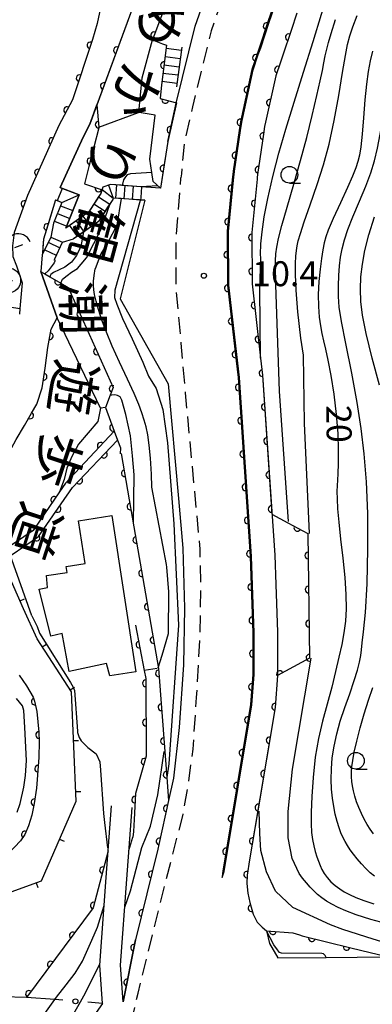
# Model space of a CAD drawing. Extents: x -4000 to -1999, y 105000 to 106501.
# Drawn here: x -3542 to -3489, y 106189 to 106337 of the extents above; entities that cross this region are included whole.
import ezdxf
from ezdxf.enums import TextEntityAlignment as Align

# ---------------------------------------------------------------- set-up
doc = ezdxf.new("R2010")
doc.units = 0
doc.linetypes.add('G', pattern=[3.75, 2.5, -1.25])
for name, color, linetype in [('2101000', 3, 'Continuous'), ('2213000', 2, 'G'), ('2214000', 3, 'Continuous'), ('2214990', 3, 'Continuous'), ('3001000', 3, 'Continuous'), ('5101000', 3, 'Continuous'), ('6110000', 4, 'Continuous'), ('6110110', 4, 'Continuous'), ('6110120', 2, 'Continuous'), ('6130000', 4, 'Continuous'), ('6130990', 4, 'Continuous'), ('6140000', 4, 'Continuous'), ('6331000', 2, 'Continuous'), ('7101000', 4, 'Continuous'), ('7102000', 2, 'Continuous'), ('7212000', 2, 'Continuous'), ('7213000', 2, 'Continuous'), ('7312000', 4, 'Continuous'), ('8121000', 4, 'Continuous')]:
    doc.layers.add(name, color=color, linetype=linetype)
doc.layers.get('0').off()
doc.styles.add('@PlotAnnotation', font='txt')
doc.styles.add('ROMANS', font='romans')

# ---------------------------------------------------------------- blocks, each defined once
blk = doc.blocks.new('633100')
at = {"layer": '6331000'}
blk.add_lwpolyline([(0, -0.5), (0.67, -0.5)], dxfattribs=at)
blk.add_circle((0, 0), 0.5, dxfattribs=at)
blk = doc.blocks.new('721300')
at = {"layer": '7213000'}
blk.add_lwpolyline([(-0.25, 0), (0.25, 0)], dxfattribs=at)
blk.add_circle((0, 0), 0.75, dxfattribs=at)
blk = doc.blocks.new('731200')
at = {"layer": '7312000'}
blk.add_circle((0, 0), 0.15, dxfattribs=at)
blk = doc.blocks.new('M07')
blk.add_arc((0, 0), 0.5, 180, 0)
blk = doc.blocks.new('M08')
blk.add_lwpolyline([(0, 0), (0, -0.75)])
blk = doc.blocks.new('M10')
at = {"layer": '7212000'}
blk.add_lwpolyline([(0.625, -1.875), (-0.625, -1.875)], dxfattribs=at)
blk.add_arc((0, -1.875), 1.875, 360, 180, dxfattribs=at)

msp = doc.modelspace()

# ---------------------------------------------------------------- linework, layer by layer
at = {"layer": '2101000', "flags": 128}
for points in [[(-3519.45, 106387.08), (-3530.27, 106336.24), (-3530.96, 106333.85), (-3533.97, 106324.76), (-3535.98, 106320.88), (-3540.72, 106310.36), (-3542.69, 106304.81), (-3542.98, 106302.83), (-3542.89, 106301.19), (-3542.38, 106299.82), (-3541.52, 106297.22)], [(-3519.66, 106318.5), (-3518.37, 106324.26), (-3515.55, 106335.86), (-3511.99, 106345.97), (-3508.43, 106355.75), (-3506.44, 106361.2), (-3506.96, 106361.28)], [(-3520.97, 106354.22), (-3521.01, 106353.99), (-3523.05, 106345.88), (-3524.35, 106340.27), (-3531.35, 106321.12), (-3532.37, 106319.14), (-3535.78, 106311.58)], [(-3502.67, 106342.22), (-3504.65, 106336.35), (-3505.88, 106332.66), (-3506.24, 106331.62), (-3507, 106329.34), (-3508.58, 106322.17), (-3508.74, 106321.44), (-3508.93, 106320.16), (-3509.81, 106314.06), (-3509.89, 106313.52), (-3509.92, 106313.21), (-3510.73, 106304.99), (-3510.68, 106296.88), (-3509.09, 106283.01), (-3507.29, 106256.1), (-3507.13, 106251.75), (-3506.88, 106244.63), (-3506.86, 106238.35), (-3507.22, 106233.82), (-3511.39, 106208.77), (-3511.44, 106208.45), (-3511.49, 106207.81), (-3511.19, 106208.74), (-3507.02, 106233.8), (-3506.66, 106238.34), (-3506.68, 106244.63), (-3507.09, 106256.11), (-3508.89, 106283.03), (-3510.48, 106296.89), (-3510.53, 106304.98), (-3509.72, 106313.19), (-3509.69, 106313.5), (-3509.61, 106314.03), (-3508.73, 106320.13), (-3508.54, 106321.4), (-3508.38, 106322.13), (-3506.81, 106329.29), (-3506.05, 106331.56), (-3505.69, 106332.6), (-3504.46, 106336.28), (-3502.48, 106342.15)], [(-3500.25, 106337.8), (-3501.14, 106335.17), (-3502.38, 106331.47), (-3502.74, 106330.43), (-3503.43, 106328.35), (-3504.97, 106321.38), (-3505.1, 106320.77), (-3505.27, 106319.62), (-3506.15, 106313.52), (-3506.22, 106313.07), (-3506.24, 106312.85), (-3507.03, 106304.82), (-3506.98, 106297.1), (-3505.7, 106285.92), (-3505.4, 106283.34), (-3503.59, 106256.29), (-3503.44, 106251.88), (-3503.18, 106244.7), (-3503.16, 106238.21), (-3503.54, 106233.37), (-3507.35, 106210.49), (-3507.74, 106208.16), (-3507.78, 106206.91), (-3507.61, 106205.47), (-3507.32, 106204.07), (-3506.81, 106202.29), (-3506.2, 106201.1), (-3505.49, 106200.36), (-3504.82, 106199.82)], [(-3519.66, 106318.5), (-3520.75, 106311.48), (-3522.96, 106311.64)], [(-3535.78, 106311.58), (-3532.96, 106310.46), (-3534.93, 106305.48)], [(-3522.96, 106311.64), (-3528.26, 106312.02), (-3529.38, 106311.64), (-3529.72, 106310.67), (-3531.51, 106307.9), (-3534.93, 106305.48)], [(-3523.11, 106309.65), (-3527.85, 106309.99), (-3527.92, 106309.78), (-3530.04, 106306.49), (-3533.78, 106303.84)], [(-3536.52, 106309.73), (-3537.39, 106306.74), (-3538.3, 106303.79), (-3538.48, 106301.73), (-3538.51, 106301.44), (-3538.72, 106298.93), (-3536.26, 106292)], [(-3536.52, 106309.73), (-3535.56, 106309.34), (-3536.79, 106306.21)], [(-3523.11, 106309.65), (-3526.77, 106294.85), (-3519.6, 106282.04), (-3518.02, 106264.82), (-3517.37, 106257.34), (-3517.13, 106248.31), (-3517.31, 106239.82), (-3517.95, 106230.37), (-3518.81, 106222.77), (-3519.54, 106219.41), (-3521, 106212.76), (-3521.15, 106212.06), (-3522.78, 106205.37), (-3524.48, 106198.42)], [(-3536.79, 106306.21), (-3537.22, 106304.13), (-3535.45, 106303.36), (-3533.78, 106303.84)], [(-3541.52, 106297.22), (-3541.85, 106293.37), (-3541.92, 106292.52)], [(-3546.24, 106263.32), (-3546.21, 106264.85), (-3545.92, 106266.5), (-3545.39, 106268.18), (-3545.1, 106268.67), (-3544.19, 106270.39), (-3544.05, 106270.65), (-3542.43, 106273.69), (-3541.14, 106275.81), (-3540.1, 106277.63), (-3539.29, 106279), (-3538.53, 106281.44), (-3538.07, 106284.43), (-3537.68, 106287.5), (-3537.15, 106290.26), (-3536.26, 106292)], [(-3563.55, 106183.57), (-3563.81, 106190.44), (-3560.94, 106196.59), (-3547.05, 106204.24), (-3538.61, 106207.3), (-3533.38, 106219.3), (-3534.11, 106235.75), (-3539.28, 106243.7), (-3541.29, 106248.21), (-3544.96, 106256.42)], [(-3541.95, 106238.25), (-3540.85, 106236.63), (-3539.88, 106234.96), (-3539.65, 106234.33), (-3539.31, 106232.79), (-3538.99, 106229.67), (-3538.94, 106228.28), (-3538.99, 106225.87), (-3539.36, 106221.25), (-3539.71, 106218.94), (-3540.07, 106217.21), (-3540.54, 106215.58), (-3541.1, 106214.28), (-3541.77, 106213.31), (-3543.54, 106211.41)], [(-3529.43, 106188.88), (-3529.86, 106194.63), (-3528.91, 106207.81), (-3528.11, 106218.59)], [(-3526.32, 106189.11), (-3526.74, 106194.64), (-3525.81, 106207.58), (-3525.01, 106218.36)], [(-3504.82, 106199.82), (-3504.37, 106197.91), (-3503.12, 106195.72), (-3495.88, 106195.8), (-3486.57, 106195.91), (-3482.14, 106195.6), (-3474.03, 106195.8), (-3465.63, 106196.6), (-3460.75, 106197.61), (-3455, 106198.8), (-3447.38, 106200.38)], [(-3526.32, 106189.11), (-3524.48, 106198.42)], [(-3529.43, 106188.88), (-3530.77, 106187.02), (-3534.27, 106177.79), (-3534.11, 106177.55)]]:
    msp.add_lwpolyline(points, dxfattribs=at)
at = {"layer": '2213000', "flags": 128}
for points in [[(-3493.1, 106438.84), (-3496.17, 106412.14), (-3496.76, 106406.92), (-3499.28, 106381.2), (-3500.23, 106374.6), (-3500.85, 106370.91), (-3501.44, 106367.85), (-3502.06, 106365.89), (-3506.08, 106354.89), (-3509.64, 106345.13), (-3513.15, 106335.15), (-3515.94, 106323.69), (-3517.19, 106318.11), (-3517.61, 106313.65), (-3517.67, 106313.02)], [(-3373.74, 106158.35), (-3373.77, 106159.32), (-3374.3, 106159.82), (-3391.63, 106161.22), (-3414.3, 106162.79), (-3427.49, 106163.12), (-3450.55, 106163.51), (-3476.83, 106163.64), (-3495.37, 106163.82), (-3500.82, 106164.05), (-3506.75, 106165.04), (-3514.49, 106166.99), (-3522.49, 106170.03), (-3525.19, 106172.3), (-3526.72, 106174.39), (-3527.26, 106176.99), (-3524.1, 106190.44), (-3522.65, 106196.27), (-3519.84, 106207.6), (-3517.36, 106217.28), (-3516.63, 106221.37), (-3515.85, 106227.14), (-3515.31, 106234.91), (-3514.78, 106244.36), (-3514.68, 106251.61), (-3514.78, 106257.18), (-3516.98, 106280.69), (-3517.63, 106288.16), (-3518.41, 106296.83), (-3518.36, 106304.13), (-3517.68, 106312.93), (-3517.67, 106313.02)]]:
    msp.add_lwpolyline(points, dxfattribs=at)
at = {"layer": '2214000', "flags": 128}
for points in [[(-3519.83, 106332.96), (-3520.6, 106327.01)], [(-3517.55, 106332.66), (-3518.32, 106326.71)], [(-3535.78, 106311.58), (-3535.19, 106311.35), (-3535.04, 106311.29), (-3532.96, 106310.46), (-3534.93, 106305.48)], [(-3522.96, 106311.64), (-3526.49, 106311.9), (-3526.64, 106311.91), (-3528.26, 106312.02), (-3529.38, 106311.64), (-3529.7, 106310.74), (-3529.72, 106310.67), (-3529.98, 106310.27), (-3531.51, 106307.9), (-3533.47, 106306.51), (-3534.93, 106305.48)], [(-3523.11, 106309.65), (-3523.77, 106309.69), (-3526.63, 106309.9), (-3527.85, 106309.99), (-3527.92, 106309.78), (-3528.3, 106309.19), (-3528.58, 106308.76), (-3530.04, 106306.49), (-3532.32, 106304.88), (-3532.52, 106304.73), (-3533.78, 106303.84)], [(-3536.52, 106309.73), (-3536.22, 106309.6), (-3535.56, 106309.34), (-3536.79, 106306.21)], [(-3537.22, 106304.13), (-3538.51, 106301.44)], [(-3535.48, 106303.3), (-3536.67, 106300.81), (-3536.77, 106300.61)]]:
    msp.add_lwpolyline(points, dxfattribs=at)
at = {"layer": '2214990', "flags": 128}
for points in [[(-3517.61, 106332.17), (-3519.9, 106332.46)], [(-3517.77, 106330.93), (-3520.06, 106331.22)], [(-3517.93, 106329.69), (-3520.22, 106329.98)], [(-3518.09, 106328.45), (-3520.38, 106328.74)], [(-3518.26, 106327.21), (-3520.54, 106327.5)], [(-3536.22, 106309.6), (-3535.47, 106311.46)], [(-3528.56, 106311.92), (-3527.85, 106309.99)], [(-3527.33, 106311.96), (-3527.48, 106309.96)], [(-3526.09, 106311.87), (-3526.23, 106309.87)], [(-3524.84, 106311.78), (-3524.98, 106309.78)], [(-3523.59, 106311.69), (-3523.71, 106310.06), (-3523.74, 106309.69)], [(-3535.56, 106309.34), (-3532.96, 106310.46)], [(-3530.06, 106310.16), (-3528.37, 106309.08)], [(-3529.51, 106311.27), (-3527.85, 106309.99)], [(-3535.75, 106308.84), (-3533.89, 106308.1)], [(-3530.73, 106309.11), (-3529.05, 106308.03)], [(-3536.21, 106307.68), (-3534.35, 106306.94)], [(-3532.38, 106307.29), (-3531.22, 106305.65)], [(-3531.41, 106308.06), (-3529.73, 106306.97)], [(-3536.67, 106306.51), (-3534.81, 106305.78)], [(-3534.42, 106305.84), (-3533.26, 106304.21)], [(-3533.4, 106306.56), (-3532.24, 106304.93)], [(-3537.59, 106303.35), (-3535.85, 106302.52)], [(-3538.13, 106302.22), (-3536.39, 106301.39)]]:
    msp.add_lwpolyline(points, dxfattribs=at)
at = {"layer": '3001000', "flags": 128}
msp.add_lwpolyline([(-3533.06, 106261.47), (-3528.07, 106262.24), (-3524.44, 106238.74), (-3528.35, 106238.13), (-3528.85, 106239.99), (-3534.44, 106238.8), (-3535.52, 106244.49), (-3537.19, 106244.09), (-3538.94, 106251.19), (-3537.69, 106251.42), (-3537.88, 106253.21), (-3534.75, 106253.69), (-3534.88, 106254.59), (-3532.07, 106255.02), (-3533.06, 106261.47)], close=True, dxfattribs=at)
at = {"layer": '5101000', "flags": 128}
msp.add_lwpolyline([(-3513.43, 106414.9), (-3517.47, 106386.8), (-3519.45, 106387.08), (-3530.27, 106336.24), (-3530.96, 106333.85), (-3533.97, 106324.76), (-3535.98, 106320.88), (-3540.72, 106310.36), (-3542.69, 106304.81), (-3542.74, 106304.49)], dxfattribs=at)
at = {"layer": '6110000', "flags": 128}
for points in [[(-3513.43, 106414.9), (-3517.47, 106386.8), (-3519.45, 106387.08), (-3530.27, 106336.24), (-3530.96, 106333.85), (-3533.97, 106324.76), (-3535.98, 106320.88), (-3540.72, 106310.36), (-3542.69, 106304.81), (-3542.98, 106302.83), (-3542.89, 106301.19)], [(-3508.84, 106354.62), (-3509.8, 106354.99), (-3511.87, 106355.78), (-3513.54, 106356.43), (-3517.39, 106346.03), (-3521.95, 106333.8), (-3521.21, 106333.5), (-3520.42, 106333.19), (-3519.83, 106332.96)], [(-3520.97, 106354.22), (-3521.01, 106353.99), (-3522.53, 106347.95), (-3521.94, 106347.06), (-3520.32, 106344.6), (-3520.27, 106344.53), (-3520.75, 106342.94), (-3521.34, 106340.96), (-3523.53, 106340.46), (-3523.96, 106340.36), (-3524.35, 106340.27), (-3525.06, 106338.32), (-3530.29, 106324.02)], [(-3502.67, 106342.22), (-3504.65, 106336.35), (-3505.88, 106332.66), (-3506.24, 106331.62), (-3507, 106329.34), (-3508.58, 106322.17), (-3508.74, 106321.44), (-3508.93, 106320.16), (-3509.81, 106314.06), (-3509.89, 106313.52), (-3509.92, 106313.21), (-3510.73, 106304.99), (-3510.68, 106296.88), (-3509.38, 106285.5), (-3509.09, 106283.01), (-3507.29, 106256.1), (-3507.13, 106251.75), (-3506.88, 106244.63), (-3506.86, 106238.35), (-3507.22, 106233.82), (-3511.39, 106208.77)], [(-3500.25, 106337.8), (-3501.14, 106335.17), (-3502.38, 106331.47), (-3502.74, 106330.43), (-3503.43, 106328.35), (-3504.97, 106321.38), (-3505.1, 106320.77), (-3505.27, 106319.62), (-3506.15, 106313.52), (-3506.22, 106313.07), (-3506.24, 106312.85), (-3507.03, 106304.82), (-3506.98, 106297.1), (-3505.7, 106285.92), (-3505.4, 106283.34), (-3504.01, 106262.45), (-3501.63, 106261.17), (-3498.6, 106259.53), (-3498.38, 106240.78), (-3503.16, 106238.21), (-3503.54, 106233.37), (-3506.13, 106217.84), (-3507.35, 106210.49), (-3507.74, 106208.16), (-3507.78, 106206.91), (-3507.61, 106205.47), (-3507.32, 106204.07), (-3506.81, 106202.29), (-3506.2, 106201.1), (-3505.49, 106200.36), (-3504.82, 106199.82), (-3500.88, 106199.52)], [(-3536.52, 106309.73), (-3537.9, 106305.13), (-3538.3, 106303.79), (-3538.34, 106303.32), (-3538.48, 106301.73), (-3538.51, 106301.44)], [(-3546.24, 106263.32), (-3546.21, 106264.85), (-3545.92, 106266.5), (-3545.39, 106268.18), (-3545.1, 106268.67), (-3544.19, 106270.39), (-3544.05, 106270.65), (-3542.43, 106273.69), (-3541.14, 106275.81), (-3540.1, 106277.63), (-3539.29, 106279), (-3538.53, 106281.44), (-3538.07, 106284.43), (-3537.68, 106287.5), (-3537.15, 106290.26), (-3536.26, 106292)], [(-3528.99, 106278.49), (-3527.68, 106274.94), (-3527.18, 106273.58), (-3526.75, 106272.43)], [(-3527.68, 106274.94), (-3534.98, 106267.1), (-3535.89, 106265.79), (-3539.87, 106260.02), (-3541.28, 106259.05), (-3543.69, 106257.39), (-3543.18, 106256.28), (-3539.08, 106259.12), (-3533.94, 106266.45), (-3527.18, 106273.58)], [(-3526.62, 106271.57), (-3524.72, 106260.53), (-3521.05, 106239.26), (-3520.1, 106226.78), (-3519.8, 106222.84), (-3519.54, 106219.41), (-3521, 106212.76), (-3521.15, 106212.06), (-3522.78, 106205.37)], [(-3524.47, 106245.78), (-3523.17, 106238.93), (-3522.95, 106237.74), (-3522.89, 106226.06), (-3524.5, 106220.45), (-3524.7, 106216.53)], [(-3528.62, 106211.81), (-3530.86, 106203.24), (-3540.88, 106189.78), (-3548.01, 106189.99), (-3563.81, 106190.44), (-3563.55, 106183.57)], [(-3522.78, 106205.37), (-3524.48, 106198.42), (-3526.32, 106189.11)], [(-3500.88, 106199.52), (-3499.87, 106199.18), (-3499.48, 106199.05), (-3492.17, 106197.22), (-3486.57, 106195.91), (-3483.18, 106195.67), (-3482.14, 106195.6), (-3474.03, 106195.8), (-3465.63, 106196.6), (-3460.75, 106197.61), (-3455, 106198.8), (-3452.6, 106199.3), (-3447.38, 106200.38)]]:
    msp.add_lwpolyline(points, dxfattribs=at)
at = {"layer": '6110110', "flags": 128}
for points in [[(-3519.83, 106332.96), (-3520.6, 106327.01), (-3520.81, 106324.94), (-3518.36, 106324.32), (-3519.66, 106318.5), (-3520.45, 106313.44), (-3520.75, 106311.48)], [(-3530.29, 106324.02), (-3530, 106320.63), (-3530, 106320.55), (-3531.48, 106314.73), (-3532.14, 106312.13), (-3529.52, 106311.24), (-3529.7, 106310.74), (-3529.72, 106310.67), (-3529.98, 106310.27), (-3531.51, 106307.9), (-3533.47, 106306.51), (-3534.93, 106305.48)], [(-3538.72, 106298.93), (-3538.53, 106298.82), (-3538.12, 106298.58), (-3537.52, 106298.24), (-3537.37, 106298.15), (-3535.68, 106297.18), (-3534.59, 106296.55), (-3527.87, 106281.49), (-3528.29, 106280.36), (-3528.99, 106278.49)], [(-3541.85, 106293.37), (-3541.92, 106292.52)], [(-3541.95, 106238.25), (-3540.85, 106236.63), (-3539.88, 106234.96), (-3539.65, 106234.33), (-3539.31, 106232.79), (-3538.99, 106229.67), (-3538.94, 106228.28), (-3538.99, 106225.87), (-3539.36, 106221.25), (-3539.71, 106218.94), (-3540.07, 106217.21), (-3540.54, 106215.58), (-3541.1, 106214.28), (-3541.77, 106213.31), (-3543.54, 106211.41)]]:
    msp.add_lwpolyline(points, dxfattribs=at)
at = {"layer": '6110120', "flags": 128}
for points in [[(-3520.75, 106311.48), (-3520.79, 106311.51), (-3521.82, 106312.5), (-3522.02, 106313.85), (-3522.32, 106315.85), (-3521.55, 106322.45), (-3523.35, 106322.75), (-3523.98, 106322.85), (-3523.51, 106328.07), (-3521.95, 106333.8), (-3521.21, 106333.5), (-3520.42, 106333.19), (-3519.83, 106332.96)], [(-3534.93, 106305.48), (-3532.96, 106310.46), (-3535.04, 106311.29), (-3535.19, 106311.35), (-3535.78, 106311.58), (-3532.37, 106319.14), (-3531.35, 106321.12), (-3530.29, 106324.02)], [(-3528.99, 106278.49), (-3529.74, 106278.39), (-3536.26, 106292), (-3538.72, 106298.93)], [(-3546.24, 106294.1), (-3541.85, 106293.37)], [(-3542.28, 106217.64), (-3541.82, 106218.95), (-3541.26, 106221.42), (-3541.01, 106223.14), (-3540.85, 106225.42), (-3541.1, 106230.37), (-3541.24, 106232.93), (-3541.44, 106233.62), (-3542.35, 106234.73)]]:
    msp.add_lwpolyline(points, dxfattribs=at)
at = {"layer": '6130000'}
for points in [[(-3535.39, 106189.35), (-3536.62, 106189.45), (-3540.88, 106189.78)], [(-3529.43, 106188.88), (-3531.65, 106189.05)]]:
    msp.add_lwpolyline(points, dxfattribs=at)
at = {"layer": '6130990'}
msp.add_circle((-3533.52, 106189.2), 0.375, dxfattribs=at)
at = {"layer": '6140000', "flags": 128}
msp.add_lwpolyline([(-3563.81, 106190.44), (-3560.94, 106196.59), (-3547.05, 106204.24), (-3538.61, 106207.3), (-3533.38, 106219.3), (-3534.11, 106235.75), (-3539.28, 106243.7), (-3541.29, 106248.21), (-3544.96, 106256.42)], dxfattribs=at)
at = {"layer": '7101000', "flags": 128}
for points in [[(-3488.92, 106332.07), (-3489.26, 106330.63), (-3489.56, 106329.04), (-3489.83, 106327.12), (-3490.07, 106324.75), (-3490.28, 106322.06), (-3490.48, 106319.58), (-3490.68, 106317.68), (-3490.86, 106316.43), (-3491.09, 106315.51), (-3491.43, 106314.54), (-3491.92, 106313.29), (-3492.67, 106311.57), (-3493.73, 106309.25), (-3494.81, 106306.9), (-3495.56, 106305.18), (-3495.92, 106304.16), (-3496.15, 106303.25), (-3496.35, 106302.2), (-3496.57, 106300.89), (-3496.78, 106299.28), (-3496.96, 106297.42), (-3497.05, 106295.48), (-3497.02, 106293.67), (-3496.9, 106292.1), (-3496.72, 106290.77), (-3496.49, 106289.6), (-3496.24, 106288.5), (-3495.95, 106287.27), (-3495.6, 106285.6), (-3495.18, 106283.31), (-3494.73, 106280.48), (-3494.35, 106277.43), (-3494.13, 106274.57), (-3494.05, 106272.07), (-3494.07, 106270.04), (-3494.12, 106268.58), (-3494.18, 106267.59), (-3494.23, 106266.75), (-3494.25, 106265.85), (-3494.23, 106264.75), (-3494.15, 106263.27), (-3493.98, 106261.27), (-3493.69, 106258.72), (-3493.35, 106255.84), (-3493.07, 106252.94), (-3492.9, 106250.36), (-3492.88, 106248.2), (-3492.98, 106246.38), (-3493.19, 106244.63), (-3493.51, 106242.85), (-3493.94, 106240.93), (-3494.44, 106238.79), (-3495.03, 106236.42), (-3495.71, 106233.9), (-3496.41, 106231.34), (-3497.02, 106228.71), (-3497.49, 106225.89), (-3497.83, 106222.87), (-3498.03, 106220.01), (-3498.13, 106217.66), (-3498.13, 106215.88), (-3498.05, 106214.56), (-3497.9, 106213.51), (-3497.71, 106212.57), (-3497.49, 106211.71), (-3497.27, 106210.94), (-3497.03, 106210.27), (-3496.78, 106209.64), (-3496.49, 106209.01), (-3496.16, 106208.41), (-3495.72, 106207.8), (-3495.14, 106207.18), (-3494.49, 106206.59), (-3493.83, 106206.09), (-3493.15, 106205.66), (-3492.36, 106205.24), (-3491.42, 106204.82), (-3490.19, 106204.35), (-3488.71, 106203.85)], [(-3521.14, 106311.85), (-3523.69, 106311.69)], [(-3523.77, 106309.7), (-3523.78, 106309.64), (-3527.62, 106296.12), (-3527.63, 106295.05)], [(-3527.63, 106295.05), (-3527.3, 106294.01), (-3526.43, 106291.9), (-3525.01, 106288.83), (-3523.4, 106285.31), (-3522.55, 106283.22)], [(-3522.55, 106283.22), (-3521.4, 106281.37), (-3520.37, 106278.2), (-3519.69, 106273.2), (-3518.72, 106260.98), (-3518.04, 106245.76), (-3519.47, 106224.93), (-3519.8, 106222.84)]]:
    msp.add_lwpolyline(points, dxfattribs=at)
at = {"layer": '7102000', "flags": 128}
for points in [[(-3493.46, 106302.36), (-3493.12, 106303.7), (-3492.61, 106305.26), (-3491.86, 106307.19), (-3490.86, 106309.51), (-3489.91, 106311.79), (-3489.16, 106313.8), (-3488.61, 106315.61), (-3488.15, 106317.48), (-3487.73, 106319.58), (-3487.3, 106322.28), (-3486.81, 106325.64), (-3486.27, 106329.06), (-3485.67, 106331.98), (-3484.96, 106334.49), (-3484.14, 106336.9), (-3483.29, 106339.14), (-3482.46, 106341.1), (-3481.71, 106342.72), (-3481.61, 106342.91), (-3474.27, 106358.97), (-3471.59, 106361.44), (-3469.31, 106362.42)], [(-3505.7, 106285.92), (-3505.82, 106296.31), (-3505.69, 106301.01), (-3505.71, 106301.5), (-3505.66, 106303.12), (-3505.49, 106304.93), (-3505.17, 106307.15), (-3504.64, 106309.94), (-3503.89, 106313.24), (-3502.98, 106316.72), (-3501.92, 106320.37), (-3500.67, 106324.4), (-3499.26, 106328.9), (-3497.82, 106333.52), (-3496.55, 106337.65), (-3495.54, 106340.98), (-3494.64, 106343.92), (-3493.67, 106346.96), (-3492.5, 106350.31)], [(-3501.53, 106261.34), (-3502.88, 106280.97), (-3503.4, 106296.96), (-3503.44, 106297.6), (-3503.49, 106299.26), (-3503.47, 106300.53), (-3503.41, 106301.59), (-3503.29, 106302.61), (-3503.03, 106303.91), (-3502.52, 106305.85), (-3501.74, 106308.63), (-3500.74, 106312.07), (-3499.72, 106315.66), (-3498.79, 106319.12), (-3497.97, 106322.42), (-3497.27, 106325.39), (-3496.76, 106327.62), (-3496.43, 106329.16), (-3496.2, 106330.34), (-3495.99, 106331.4), (-3495.76, 106332.39), (-3495.49, 106333.4), (-3495.09, 106334.74), (-3494.46, 106336.85)], [(-3498.35, 106259.54), (-3499.14, 106276.15), (-3499.29, 106286.37), (-3499.66, 106288.94), (-3500.13, 106292.89), (-3500.38, 106296.12), (-3500.47, 106298.5), (-3500.46, 106300.13), (-3500.4, 106301.26), (-3500.32, 106302.1), (-3500.21, 106302.82), (-3500.05, 106303.55), (-3499.73, 106304.64), (-3499.15, 106306.42), (-3498.27, 106308.98), (-3497.21, 106312.01), (-3496.25, 106315.01), (-3495.42, 106318.1), (-3494.66, 106321.63), (-3493.96, 106325.42), (-3493.39, 106328.87), (-3492.97, 106331.44), (-3492.66, 106333.1), (-3492.32, 106334.41), (-3491.88, 106335.74), (-3491.21, 106337.46)], [(-3530, 106320.63), (-3524.02, 106322.88)], [(-3522.02, 106313.85), (-3525.23, 106313.63), (-3525.72, 106313.46), (-3526.01, 106313.2), (-3526.27, 106312.71), (-3526.49, 106311.9)], [(-3526.63, 106309.9), (-3527.3, 106305.93), (-3528.66, 106303.3), (-3529.69, 106301.61), (-3530.55, 106299.36)], [(-3535.68, 106297.18), (-3535.46, 106297.77), (-3534.75, 106298.34), (-3534.08, 106298.83), (-3533.19, 106299.4), (-3532.63, 106300.07), (-3531.87, 106300.99), (-3529.66, 106305.29), (-3529.04, 106307), (-3528.3, 106309.19)], [(-3487.86, 106281.84), (-3488.95, 106285.89), (-3489.87, 106289.6), (-3490.43, 106292.37), (-3490.67, 106294.42), (-3490.73, 106296.29), (-3490.65, 106298.13), (-3490.43, 106300.04), (-3490.05, 106302.11), (-3489.45, 106304.44), (-3488.6, 106307.16)], [(-3532.32, 106304.88), (-3532.64, 106303.01), (-3532.92, 106302.31), (-3533.33, 106301.36), (-3534.08, 106300.34), (-3535.11, 106299.59), (-3536.8, 106298.79), (-3537.19, 106298.48), (-3537.29, 106298.32), (-3537.37, 106298.15)], [(-3488.6, 106208), (-3489.24, 106208.54), (-3489.91, 106209.17), (-3490.58, 106209.87), (-3491.21, 106210.6), (-3491.78, 106211.32), (-3492.27, 106211.99), (-3492.68, 106212.61), (-3493.03, 106213.22), (-3493.36, 106213.86), (-3493.66, 106214.52), (-3493.93, 106215.28), (-3494.21, 106216.22), (-3494.49, 106217.32), (-3494.73, 106218.51), (-3494.92, 106219.76), (-3495.04, 106221.11), (-3495.1, 106222.57), (-3495.07, 106224.14), (-3494.94, 106225.82), (-3494.68, 106227.58), (-3494.28, 106229.43), (-3493.74, 106231.35), (-3493.06, 106233.38), (-3492.33, 106235.45), (-3491.65, 106237.42), (-3491.15, 106239.01), (-3490.84, 106240.22), (-3490.65, 106241.19), (-3490.54, 106242.07), (-3490.44, 106243.1), (-3490.25, 106244.78), (-3489.98, 106247.65), (-3489.73, 106252), (-3489.59, 106257.25), (-3489.62, 106262.57), (-3489.82, 106267.34), (-3490.17, 106271.53), (-3490.6, 106275.34), (-3491.19, 106279.27), (-3492, 106283.67), (-3492.92, 106288.13), (-3493.58, 106291.45), (-3493.89, 106293.56), (-3494, 106295.18), (-3494.01, 106296.77), (-3493.96, 106298.36), (-3493.85, 106299.82), (-3493.7, 106301.1), (-3493.46, 106302.36)], [(-3536.67, 106300.81), (-3536.6, 106300.6), (-3536.62, 106300.5), (-3536.7, 106300.24), (-3537.63, 106299.06), (-3538.12, 106298.58)], [(-3522.03, 106266.52), (-3522.09, 106268.49), (-3522.23, 106270.86), (-3522.43, 106272.84), (-3522.66, 106274.4), (-3522.9, 106275.59), (-3523.17, 106276.6), (-3523.52, 106277.67), (-3524, 106278.95), (-3524.71, 106280.59), (-3525.71, 106282.78), (-3526.88, 106285.29), (-3527.99, 106287.73), (-3528.87, 106289.84), (-3529.54, 106291.65), (-3530.05, 106293.21), (-3530.41, 106294.51), (-3530.65, 106295.48), (-3530.77, 106296.19), (-3530.81, 106296.82), (-3530.8, 106297.51), (-3530.71, 106298.37), (-3530.55, 106299.36)], [(-3524.81, 106261.04), (-3524.68, 106268.36), (-3524.96, 106271.25), (-3525.24, 106274.21), (-3525.93, 106277.43), (-3526.52, 106279.61), (-3526.8, 106280.08), (-3527.18, 106280.29), (-3527.62, 106280.38), (-3528.03, 106280.34), (-3528.29, 106280.36)], [(-3529.74, 106278.39), (-3530.17, 106276.39), (-3533.05, 106272.99), (-3534.07, 106271.12), (-3534.79, 106269.38), (-3535.22, 106267.66), (-3535.89, 106265.79)], [(-3526.75, 106272.43), (-3526.79, 106271.51)], [(-3521.07, 106239.36), (-3520.5, 106241.24), (-3519.55, 106244.53), (-3519.48, 106250.78), (-3519.79, 106254.46), (-3519.82, 106254.91), (-3519.85, 106254.91), (-3522.03, 106266.52)], [(-3540.07, 106247.18), (-3543.29, 106256.32)], [(-3540.07, 106247.18), (-3539.26, 106245.57), (-3538.89, 106244.58), (-3534.26, 106237.16), (-3533.83, 106236.42), (-3533.64, 106235.92), (-3533.18, 106229.8), (-3533.19, 106229.63), (-3532.93, 106228.85), (-3532.63, 106228.37), (-3531.66, 106227.39), (-3530.4, 106226.42), (-3529.87, 106225.23), (-3529.75, 106223.95), (-3529.31, 106217.43), (-3529.15, 106216.07), (-3528.7, 106212.27)], [(-3486.13, 106200.72), (-3489.15, 106201.52), (-3491.38, 106202.21), (-3492.91, 106202.79), (-3494.06, 106203.31), (-3495.01, 106203.8), (-3495.8, 106204.28), (-3496.49, 106204.76), (-3497.14, 106205.28), (-3497.73, 106205.81), (-3498.29, 106206.38), (-3498.84, 106207.02), (-3499.4, 106207.71), (-3499.91, 106208.41), (-3500.97, 106210.69), (-3501.59, 106213.78), (-3501.58, 106217.72), (-3500.94, 106224.1), (-3498.13, 106240.79)], [(-3521.25, 106239.23), (-3523.17, 106238.93)], [(-3488.75, 106214.38), (-3489.24, 106215.07), (-3489.69, 106215.8), (-3490.14, 106216.6), (-3490.57, 106217.46), (-3490.96, 106218.33), (-3491.29, 106219.19), (-3491.56, 106220.03), (-3491.76, 106220.84), (-3491.91, 106221.58), (-3492, 106222.27), (-3492.04, 106222.97), (-3492.05, 106223.7), (-3492, 106224.47), (-3491.88, 106225.4), (-3491.64, 106226.67), (-3491.26, 106228.34), (-3490.76, 106230.33), (-3490.16, 106232.45), (-3489.51, 106234.5), (-3488.86, 106236.37)], [(-3523.53, 106212.35), (-3522.25, 106215.54), (-3521.12, 106220.24), (-3520.2, 106226.77)], [(-3479.46, 106195.67), (-3488.82, 106198.53), (-3493.34, 106199.98), (-3495.21, 106200.69), (-3500.85, 106203.32), (-3503.48, 106205.76), (-3504.84, 106208.68), (-3505.69, 106211.86), (-3505.82, 106214.44), (-3505.93, 106217.81)], [(-3524.7, 106216.53), (-3524.77, 106214.75), (-3524.91, 106213.87)], [(-3525.49, 106211.9), (-3524.91, 106213.87)], [(-3526.11, 106203.36), (-3525.22, 106205.79), (-3523.53, 106212.35)], [(-3532.43, 106195.26), (-3531.03, 106198.4), (-3530.21, 106200.37), (-3529.21, 106203.63)], [(-3495.88, 106195.8), (-3495.99, 106196.08), (-3496.27, 106196.33), (-3496.5, 106196.39), (-3502.55, 106196.46), (-3502.85, 106196.55), (-3503.18, 106196.92), (-3503.7, 106197.71), (-3504.82, 106199.82)], [(-3544.49, 106170.41), (-3544.22, 106172.74), (-3543.43, 106176.13), (-3542.42, 106179.03), (-3541, 106182.18), (-3539.42, 106185.2), (-3537.87, 106187.73), (-3536.62, 106189.45), (-3536.36, 106189.81), (-3534.89, 106191.69), (-3533.57, 106193.44), (-3532.43, 106195.26)], [(-3532.25, 106190.03), (-3529.85, 106194.78)], [(-3537.98, 106174.89), (-3537.98, 106176.39), (-3537.72, 106178.96), (-3537.07, 106181.26), (-3535.87, 106183.7), (-3534.16, 106186.68), (-3532.76, 106189.14), (-3532.25, 106190.03)]]:
    msp.add_lwpolyline(points, dxfattribs=at)

# ---------------------------------------------------------------- block references
at = {"layer": '6110000'}
for p, rotation in [((-3521.7, 106334.47), 249.5518466336744), ((-3504.82, 106335.85), 251.5650511770884), ((-3531.26, 106332.94), 251.6785829562119), ((-3501.48, 106334.17), 251.4721893790955), ((-3527.29, 106332.22), 249.9108022109586), ((-3506.41, 106331.1), 251.565051177064), ((-3503.11, 106329.31), 251.6477290121009), ((-3532.89, 106328.02), 251.6785829562119), ((-3529.26, 106326.84), 249.9108022109586), ((-3507.68, 106326.26), 257.5727654381183), ((-3504.32, 106324.34), 257.5408421936502), ((-3534.77, 106323.22), 242.6139805353358), ((-3508.75, 106321.37), 261.5568090708133), ((-3537.02, 106318.56), 245.7450852636315), ((-3505.31, 106319.32), 261.7910141075411), ((-3509.47, 106316.41), 261.7910141075605), ((-3539.15, 106313.84), 245.7450852636315), ((-3506.04, 106314.25), 261.7910141075411), ((-3510.09, 106311.44), 264.3722340971977), ((-3541.17, 106309.08), 250.4574297429327), ((-3506.6, 106309.17), 264.3812609130064), ((-3510.59, 106306.45), 264.3722340971977), ((-3537.75, 106305.63), 253.300755765975), ((-3507.03, 106304.07), 270.3710814662949), ((-3510.71, 106301.45), 270.353237075164), ((-3506.99, 106298.95), 270.3710814662949), ((-3510.63, 106296.44), 276.5169618121503), ((-3506.61, 106293.85), 276.5313643930411), ((-3510.06, 106291.46), 276.5169618121503), ((-3537.35, 106289.23), 79.12987296632699), ((-3506.03, 106288.76), 276.5313643930411), ((-3509.49, 106286.48), 276.5169618121503), ((-3538.28, 106283.1), 81.2538377374258), ((-3505.44, 106283.67), 276.6325146151281), ((-3508.99, 106281.5), 273.8267930981263), ((-3505.08, 106278.57), 273.8067931695249), ((-3540.29, 106277.3), 60.25511870315336), ((-3527.87, 106275.46), 290.2547710857111), ((-3508.65, 106276.5), 273.8267930981263), ((-3529.72, 106272.74), 227.0427087866887), ((-3504.74, 106273.46), 273.8067931695249), ((-3529.24, 106271.4), 46.52587662700471), ((-3508.32, 106271.5), 273.8267930981263), ((-3533.38, 106268.82), 227.0427087866887), ((-3526.11, 106268.61), 279.7650267679665), ((-3504.4, 106268.35), 273.8067931695249), ((-3532.94, 106267.51), 46.52587662700471), ((-3507.99, 106266.5), 273.8267930981263), ((-3536.7, 106264.61), 235.4030706629139), ((-3525.25, 106263.6), 279.7650267679665), ((-3536.18, 106263.25), 54.96079258521202), ((-3504.06, 106263.24), 273.8067931695249), ((-3507.65, 106261.5), 273.8267930981263), ((-3539.75, 106260.2), 235.4030706629139), ((-3500.2, 106260.4), 331.5753494841866), ((-3539.35, 106258.93), 34.7096845426864), ((-3524.38, 106258.58), 279.7896233521181), ((-3507.32, 106256.5), 273.8267930981263), ((-3498.56, 106256.23), 270.6722396314264), ((-3523.52, 106253.56), 279.7896233521181), ((-3507.12, 106251.49), 272.0109638582925), ((-3498.5, 106251.11), 270.6722396314264), ((-3522.65, 106248.54), 279.7896233521181), ((-3506.95, 106246.49), 272.0109638582925), ((-3498.44, 106245.99), 270.6722396314264), ((-3523.91, 106242.83), 280.7458572295667), ((-3521.79, 106243.52), 279.7896233521181), ((-3506.87, 106241.48), 270.1824700184989), ((-3498.38, 106240.87), 270.6722396314264), ((-3520.99, 106238.5), 274.3530625474664), ((-3502.81, 106238.4), 208.2650040050006), ((-3522.95, 106237.02), 270.2943250455581), ((-3507.01, 106236.47), 265.4562423485356), ((-3520.61, 106233.42), 274.3530625474664), ((-3503.53, 106233.5), 265.510780060734), ((-3522.92, 106231.11), 270.2943250455581), ((-3507.61, 106231.5), 260.5488053466057), ((-3520.22, 106228.34), 274.3530625474664), ((-3504.36, 106228.45), 260.5316951482114), ((-3508.43, 106226.56), 260.5488053466057), ((-3523.13, 106225.24), 253.9871814666148), ((-3519.83, 106223.26), 274.354221063063), ((-3505.2, 106223.4), 260.5316951482114), ((-3509.25, 106221.62), 260.5488053466057), ((-3524.55, 106219.53), 267.0792784790009), ((-3519.8, 106218.21), 257.6172382502036), ((-3506.05, 106218.34), 260.5316951482114), ((-3510.07, 106216.67), 260.5488053466057), ((-3520.89, 106213.24), 257.6172382502036), ((-3506.88, 106213.29), 260.5756052662438), ((-3510.9, 106211.73), 260.5488053466057), ((-3529.38, 106208.91), 255.3519135795306), ((-3522.07, 106208.28), 256.3068409316042), ((-3507.73, 106208.24), 260.4978059963932), ((-3530.77, 106203.59), 255.3519135795306), ((-3507.07, 106203.2), 285.9879001804907), ((-3523.49, 106202.46), 256.2550884934225), ((-3533.92, 106199.12), 233.3349731598759), ((-3503.87, 106199.75), 355.6457789368884), ((-3524.71, 106197.27), 258.8203118923846), ((-3498, 106198.68), 345.9453156638485), ((-3492.79, 106197.37), 345.9453156638485), ((-3537.21, 106194.72), 233.3349731598759), ((-3525.74, 106192.05), 258.8203118923846), ((-3540.49, 106190.31), 233.3349731598759)]:
    msp.add_blockref('M07', p, dxfattribs=dict(at, rotation=rotation))
at = {"layer": '6110110'}
for p, rotation in [((-3520.22, 106329.98), 262.626233638684), ((-3520.02, 106324.74), 345.7987979298606), ((-3530.03, 106321.03), 274.8895048067033), ((-3519.27, 106320.24), 257.4086650917738), ((-3531.28, 106315.52), 255.7323531880429), ((-3520.29, 106314.44), 261.1262493656917), ((-3530.07, 106311.43), 341.2376502862443), ((-3532.48, 106307.21), 215.3436434797546), ((-3536.12, 106297.43), 330.1457061444013), ((-3532.8, 106292.54), 294.047152052251), ((-3530.3, 106286.92), 294.047152052251), ((-3527.94, 106281.3), 249.610835219792), ((-3539.64, 106234.28), 282.4499965077479), ((-3538.97, 106229.25), 272.0601110237127), ((-3539.13, 106224.18), 265.4211496468888), ((-3539.68, 106219.13), 261.3843518158294), ((-3541.11, 106214.27), 235.3663226034796)]:
    msp.add_blockref('M07', p, dxfattribs=dict(at, rotation=rotation))
at = {"layer": '6140000'}
for p, rotation in [((-3541.82, 106249.4), 114.0853994568015), ((-3538.49, 106242.48), 123.0365318453098), ((-3534.3, 106236.04), 123.0365318453098), ((-3533.78, 106228.41), 92.54094196866745), ((-3533.44, 106220.73), 92.54094196866745), ((-3535.88, 106213.56), 66.4508227744374), ((-3539.42, 106207.01), 19.92858067280284)]:
    msp.add_blockref('M08', p, dxfattribs=dict(at, rotation=rotation))
at = {"layer": '6331000', "xscale": 2.5, "yscale": 2.5, "zscale": 2.5}
for p in [(-3501.39, 106313.49), (-3491.4, 106225.37)]:
    msp.add_blockref('633100', p, dxfattribs=at)
at = {"layer": '7212000', "rotation": 21.25050550772466}
msp.add_blockref('M10', (-3542.74, 106304.49), dxfattribs=at)
at = {"layer": '7213000', "xscale": 2.5, "yscale": 2.5, "zscale": 2.5}
msp.add_blockref('721300', (-3543.61, 106297.6), dxfattribs=at)
at = {"layer": '7312000', "xscale": 2.5, "yscale": 2.5, "zscale": 2.5}
msp.add_blockref('731200', (-3514.22, 106298.31, 10.4), dxfattribs=at)

# ---------------------------------------------------------------- texts
at = {"layer": '7101000', "style": 'ROMANS'}
msp.add_text('20', height=3.75, rotation=271, dxfattribs=at).set_placement((-3495.86, 106278.83))
at = {"layer": '7312000', "style": 'ROMANS'}
msp.add_text('10.4', height=3.75, dxfattribs=at).set_placement((-3506.98, 106296.74))
at = {"layer": '8121000', "style": '@PlotAnnotation'}
for s, rotation, p in [('め', 250, (-3520.66, 106336.65)), ('か', 250, (-3524.51, 106326.08)), ('り', 250, (-3528.35, 106315.51)), ('観', 255, (-3530.45, 106304.47)), ('潮', 271, (-3532.38, 106293.46)), ('遊', 261, (-3533.85, 106281.53)), ('歩', 252, (-3536.13, 106270.58)), ('道', 252, (-3539.61, 106259.89))]:
    msp.add_text(s, height=6, rotation=rotation, dxfattribs=at).set_placement(p, align=Align.MIDDLE_CENTER)

doc.saveas('drawing.dxf')
